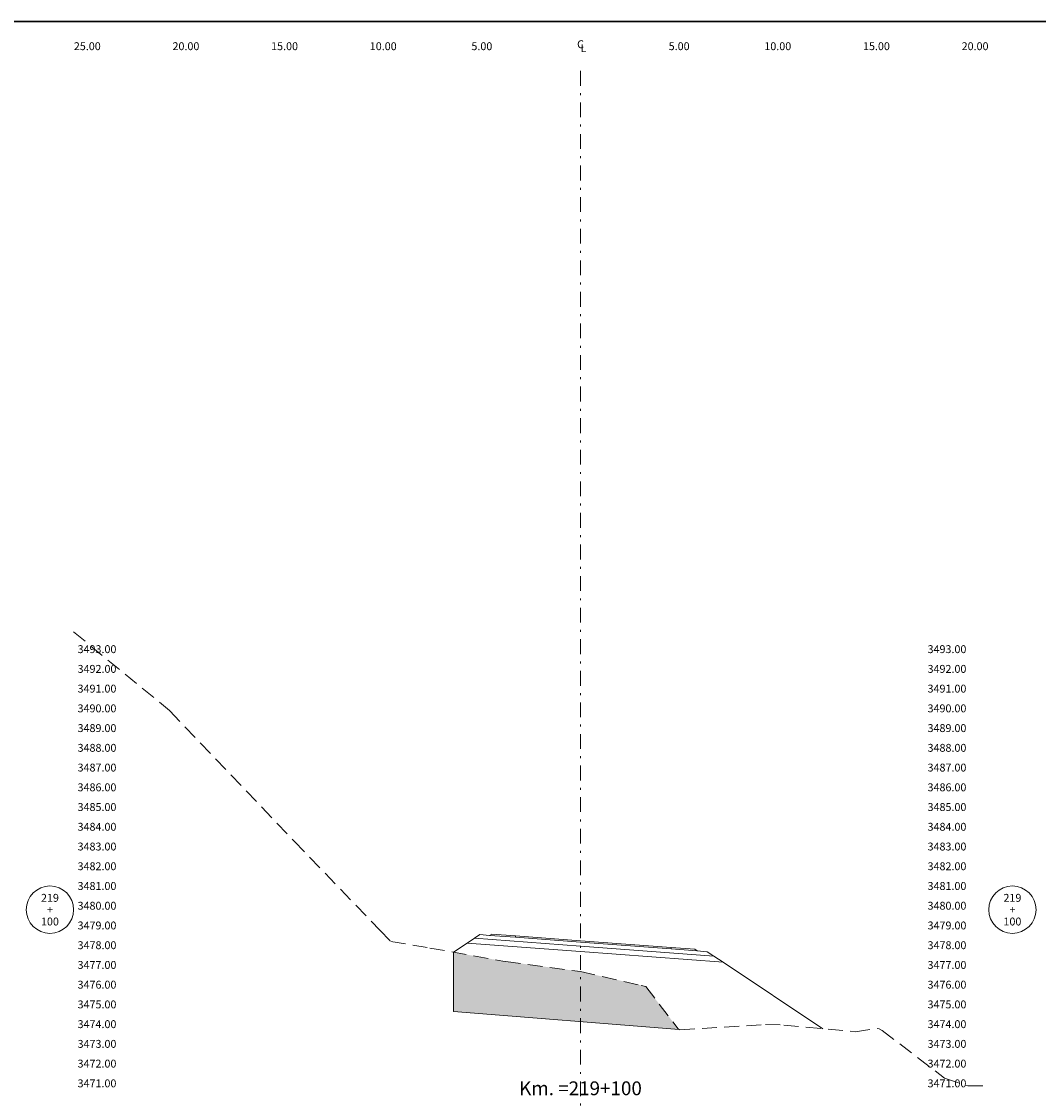
# Model space of a CAD drawing. Extents: x 0 to 155, y 0 to 95.
# Drawn here: x 52 to 103, y 40 to 95 of the extents above; entities that cross this region are included whole.
import ezdxf
from ezdxf.enums import TextEntityAlignment as Align

# ---------------------------------------------------------------- set-up
doc = ezdxf.new("R2010")
doc.units = 0
doc.header["$LTSCALE"] = 1.5
doc.linetypes.add('DASHDOT', pattern=[1, 0.5, -0.25, 0, -0.25])
doc.linetypes.add('DASHED', pattern=[0.75, 0.5, -0.25])
for name, color, linetype, lineweight in [('BORDER', 7, 'CONTINUOUS', 30), ('CENTERLINE', 4, 'DASHDOT', 0), ('CIRCLE_STATIONS', 7, 'CONTINUOUS', 5), ('CIRCLES', 7, 'CONTINUOUS', 5), ('DES_BASE', 8, 'CONTINUOUS', 5), ('DES_BERMA', 8, 'CONTINUOUS', 0), ('DES_PAVIMENTO', 8, 'CONTINUOUS', 5), ('DES_SUBBASE', 8, 'CONTINUOUS', 0), ('DES_SUBRASANTE', 1, 'CONTINUOUS', 20), ('ELEVATIONS', 7, 'CONTINUOUS', 0), ('Mejoramientos', 140, 'CONTINUOUS', 13), ('OFFSETS', 4, 'CONTINUOUS', 0), ('ORIG_SURFACE', 44, 'DASHED', 20), ('STATIONS', 7, 'CONTINUOUS', 0)]:
    doc.layers.add(name, color=color, linetype=linetype, lineweight=lineweight)
doc.styles.add('CIRCLE_STATIONS', font='SIMPLEX.SHX')
doc.styles.add('ELEVATIONS', font='SIMPLEX')
doc.styles.add('OFFSETS', font='SIMPLEX')
doc.styles.add('STATIONS', font='arial.ttf')

msp = doc.modelspace()

# ---------------------------------------------------------------- hatches: boundary and pattern name
at = {"layer": 'Mejoramientos'}
h = msp.add_hatch(dxfattribs=at)
h.set_pattern_fill('AR-SAND', color=256, scale=0.005, style=0)
h.paths.add_polyline_path([(80, 46.865), (76.216, 47.376), (76.055, 47.397), (73.559, 47.843), (73.559, 44.843), (80, 44.33)])
h.paths.add_polyline_path([(83.309, 46.106), (83.074, 46.164), (80.002, 46.865), (80, 46.865), (80, 44.33), (84.996, 43.933), (84.95, 43.965)])

# ---------------------------------------------------------------- linework, layer by layer
at = {"layer": 'BORDER'}
msp.add_lwpolyline([(0, 0), (0, 95), (155, 95), (155, 0)], close=True, dxfattribs=at)
at = {"layer": 'CENTERLINE'}
msp.add_lwpolyline([(80, 92.5), (80, 2.5)], dxfattribs=at)
at = {"layer": 'CIRCLES'}
for centre in [(53.107, 50), (101.893, 50)]:
    msp.add_circle(centre, 1.2, dxfattribs=at)
at = {"layer": 'DES_BASE'}
msp.add_lwpolyline([(74.629, 48.556), (74.899, 48.736), (75.383, 48.7), (76.7, 48.601), (80, 48.353), (84.6, 48.008), (85.917, 47.91), (86.427, 47.871), (86.765, 47.646)], dxfattribs=at)
at = {"layer": 'DES_BERMA'}
msp.add_lwpolyline([(74.899, 48.736), (75.383, 48.7), (75.5, 48.766), (76.7, 48.676), (80, 48.428), (84.6, 48.083), (85.8, 47.993), (85.917, 47.91), (86.427, 47.871)], dxfattribs=at)
at = {"layer": 'DES_PAVIMENTO'}
msp.add_lwpolyline([(74.899, 48.736), (75.383, 48.7), (76.7, 48.601), (76.7, 48.676), (80, 48.428), (84.6, 48.083), (84.6, 48.008), (85.917, 47.91), (86.427, 47.871)], dxfattribs=at)
at = {"layer": 'DES_SUBBASE'}
msp.add_lwpolyline([(74.258, 48.309), (74.629, 48.556), (80, 48.153), (86.765, 47.646), (87.23, 47.336)], dxfattribs=at)
at = {"layer": 'DES_SUBRASANTE'}
msp.add_lwpolyline([(73.559, 47.843), (74.258, 48.309), (80, 47.878), (87.23, 47.336), (92.283, 43.967)], dxfattribs=at)
at = {"layer": 'Mejoramientos'}
msp.add_lwpolyline([(73.559, 47.843), (73.559, 44.843), (84.996, 43.933)], dxfattribs=at)
at = {"layer": 'ORIG_SURFACE'}
msp.add_lwpolyline([(54.307, 64.072), (59.172, 60.084), (65.49, 53.47), (69.829, 48.96), (70.383, 48.385), (72.363, 48.056), (76.055, 47.397), (76.216, 47.376), (80, 46.865), (80, 46.865), (80.002, 46.865), (83.074, 46.164), (83.309, 46.106), (84.95, 43.965), (84.996, 43.933), (85.043, 43.918), (89.373, 44.179), (90.308, 44.154), (93.925, 43.812), (95.036, 43.976), (95.141, 43.968), (95.292, 43.881), (98.451, 41.457), (99.641, 41.068), (100.693, 41.077)], dxfattribs=at)

# ---------------------------------------------------------------- texts
at = {"layer": 'CIRCLE_STATIONS', "style": 'CIRCLE_STATIONS'}
for s, p in [('219', (53.107, 50.6)), ('219', (101.893, 50.6)), ('+', (53.107, 50)), ('+', (101.893, 50)), ('100', (53.107, 49.4)), ('100', (101.893, 49.4))]:
    msp.add_text(s, height=0.4, dxfattribs=at).set_placement(p, align=Align.MIDDLE_CENTER)
at = {"layer": 'ELEVATIONS', "style": 'ELEVATIONS'}
for s, p in [('3493.00', (54.507, 63)), ('3492.00', (54.507, 62)), ('3491.00', (54.507, 61)), ('3490.00', (54.507, 60)), ('3489.00', (54.507, 59)), ('3488.00', (54.507, 58)), ('3487.00', (54.507, 57)), ('3486.00', (54.507, 56)), ('3485.00', (54.507, 55)), ('3484.00', (54.507, 54)), ('3483.00', (54.507, 53)), ('3482.00', (54.507, 52)), ('3481.00', (54.507, 51)), ('3480.00', (54.507, 50)), ('3479.00', (54.507, 49)), ('3478.00', (54.507, 48)), ('3477.00', (54.507, 47)), ('3476.00', (54.507, 46)), ('3475.00', (54.507, 45)), ('3474.00', (54.507, 44)), ('3473.00', (54.507, 43)), ('3472.00', (54.507, 42)), ('3471.00', (54.507, 41))]:
    msp.add_text(s, height=0.4, dxfattribs=at).set_placement(p)
for s, p in [('3493.00', (99.56, 63)), ('3492.00', (99.56, 62)), ('3491.00', (99.56, 61)), ('3490.00', (99.56, 60)), ('3489.00', (99.56, 59)), ('3488.00', (99.56, 58)), ('3487.00', (99.56, 57)), ('3486.00', (99.56, 56)), ('3485.00', (99.56, 55)), ('3484.00', (99.56, 54)), ('3483.00', (99.56, 53)), ('3482.00', (99.56, 52)), ('3481.00', (99.56, 51)), ('3480.00', (99.56, 50)), ('3479.00', (99.56, 49)), ('3478.00', (99.56, 48)), ('3477.00', (99.56, 47)), ('3476.00', (99.56, 46)), ('3475.00', (99.56, 45)), ('3474.00', (99.56, 44)), ('3473.00', (99.56, 43)), ('3472.00', (99.56, 42)), ('3471.00', (99.56, 41))]:
    msp.add_text(s, height=0.4, dxfattribs=at).set_placement(p, align=Align.RIGHT)
at = {"layer": 'OFFSETS', "style": 'OFFSETS'}
for s, p in [('25.00', (55, 93.55)), ('20.00', (60, 93.55)), ('15.00', (65, 93.55)), ('10.00', (70, 93.55)), ('5.00', (75, 93.55)), ('5.00', (85, 93.55)), ('10.00', (90, 93.55)), ('15.00', (95, 93.55)), ('20.00', (100, 93.55))]:
    msp.add_text(s, height=0.4, dxfattribs=at).set_placement(p, align=Align.CENTER)
msp.add_text('C', height=0.4, dxfattribs=at).set_placement((80, 93.85), align=Align.MIDDLE_CENTER)
msp.add_text('L', height=0.4, dxfattribs=at).set_placement((80, 93.65), align=Align.MIDDLE_LEFT)
at = {"layer": 'STATIONS', "style": 'STATIONS'}
msp.add_text('Km. =219+100', height=0.7, dxfattribs=at).set_placement((80, 40.381), align=Align.BOTTOM_CENTER)

doc.saveas('drawing.dxf')
